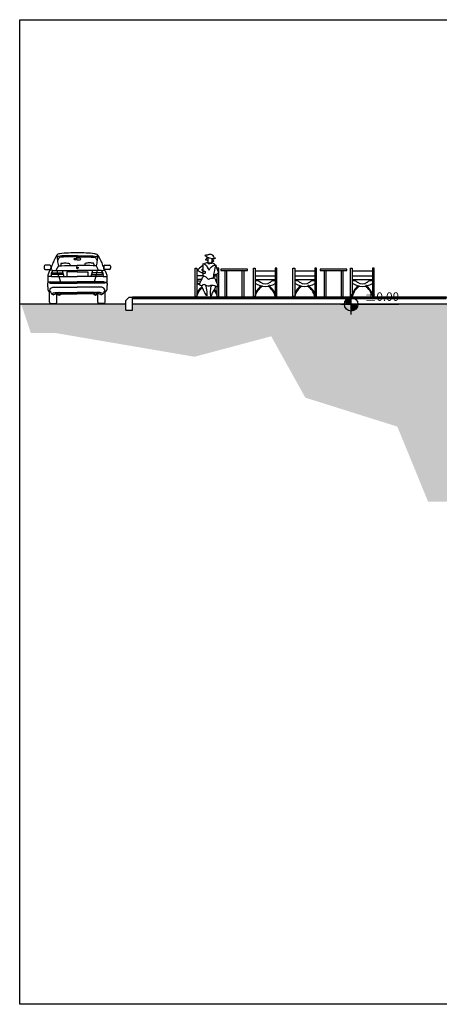
# Model space of a CAD drawing. Units: millimetres. Extents: x -212 to 176, y 21 to 70.
# Drawn here: x -15 to -3, y 21 to 49 of the extents above; entities that cross this region are included whole.
import ezdxf

# ---------------------------------------------------------------- set-up
doc = ezdxf.new("R2010")
doc.units = ezdxf.units.MM
doc.header["$LTSCALE"] = 0.036
doc.layers.get('0').update_dxf_attribs({"linetype": 'CONTINUOUS'})
for name, color, linetype in [('DIMS-2D-LEVEL', 3, 'CONTINUOUS'), ('LANDSCAPE', 4, 'CONTINUOUS'), ('LANDSCAPE-2D', 3, 'CONTINUOUS')]:
    doc.layers.add(name, color=color, linetype=linetype)
doc.styles.add('txtu-n', font='Ugtxt.shx')

# ---------------------------------------------------------------- blocks, each defined once
blk = doc.blocks.new('ecw-lanc-b')
at = {"layer": 'LANDSCAPE-2D'}
for p, q in [((0.486, 1.161), (0.486, 1.113)), ((0.749, 1.157), (0.749, 1.12)), ((0.889, 1.338), (0.971, 1.338)), ((0.948, 1.379), (0.994, 1.379)), ((1.052, 1.338), (0.971, 1.338)), ((1.192, 1.157), (1.192, 1.12)), ((1.455, 1.161), (1.455, 1.113)), ((0, 1.098), (0, 1.037)), ((0.031, 1.005), (0.163, 1.005)), ((0.162, 1.132), (0.032, 1.132)), ((0.257, 0.97), (0.178, 0.978)), ((0.194, 1.098), (0.194, 1.037)), ((0.257, 0.97), (0.971, 0.97)), ((0.42, 1.11), (0.344, 0.969)), ((0.522, 0.97), (0.573, 0.794)), ((0.971, 1.073), (0.955, 1.073)), ((0.971, 1.073), (0.987, 1.073)), ((1.684, 0.97), (0.971, 0.97)), ((1.419, 0.97), (1.368, 0.794)), ((1.521, 1.11), (1.597, 0.969)), ((1.684, 0.97), (1.763, 0.978)), ((1.747, 1.098), (1.747, 1.037)), ((1.91, 1.005), (1.778, 1.005)), ((1.779, 1.132), (1.91, 1.132)), ((1.941, 1.098), (1.941, 1.037)), ((0.209, 0.793), (0.106, 0.794)), ((0.162, 0.604), (0.971, 0.604)), ((0.179, 0.635), (0.972, 0.635)), ((0.209, 0.793), (0.971, 0.793)), ((0.538, 0.851), (0.245, 0.851)), ((0.426, 0.791), (0.479, 0.635)), ((1.762, 0.635), (0.97, 0.635)), ((1.733, 0.793), (0.971, 0.793)), ((1.779, 0.604), (0.971, 0.604)), ((1.404, 0.851), (1.696, 0.851)), ((1.515, 0.791), (1.463, 0.635)), ((1.733, 0.793), (1.836, 0.794)), ((0.156, 0.04), (0.156, 0.372)), ((0.223, 0.295), (0.215, 0.287)), ((0.309, 0.478), (0.971, 0.478)), ((0.343, 0.323), (0.407, 0.323)), ((0.469, 0.323), (0.971, 0.323)), ((1.633, 0.478), (0.971, 0.478)), ((1.473, 0.323), (0.971, 0.323)), ((1.598, 0.323), (1.535, 0.323)), ((1.719, 0.295), (1.726, 0.287)), ((1.785, 0.04), (1.785, 0.372)), ((0.173, 0), (0.353, 0)), ((0.367, 0.039), (0.367, 0.283)), ((0.368, 0.283), (0.391, 0.283)), ((0.484, 0.283), (0.971, 0.283)), ((1.457, 0.283), (0.971, 0.283)), ((1.573, 0.283), (1.55, 0.283)), ((1.574, 0.039), (1.574, 0.283)), ((1.768, 0), (1.588, 0))]:
    blk.add_line(p, q, dxfattribs=at)
for points in [[(0.425, 1.331), (0.389, 1.258)], [(0.971, 1.287), (0.889, 1.287)], [(0.97, 1.287), (1.053, 1.287)], [(1.516, 1.331), (1.553, 1.258)], [(0.975, 0.933), (0.66, 0.933), (0.66, 0.794)], [(0.966, 0.933), (1.281, 0.933), (1.281, 0.794)], [(1.745, 1.022), (1.743, 1.022)], [(1.755, 0.992), (1.754, 0.991)]]:
    blk.add_lwpolyline(points, dxfattribs=at)
for points in [[(0.245, 0.899), (0.537, 0.899, -0.343401)], [(1.697, 0.899), (1.405, 0.899, 0.343401)]]:
    blk.add_lwpolyline(points, format="xyb", dxfattribs=at)
for centre, radius in [((0.438, 0.288), 0.0469), ((0.438, 0.288), 0.0289), ((1.504, 0.288), 0.0469), ((1.504, 0.288), 0.0289)]:
    blk.add_circle(centre, radius, dxfattribs=at)
for centre, radius, start, end in [((0.941, -2.759), 4.25, 89.6022, 96.5312), ((1.001, -2.759), 4.25, 83.4688, 90.3978), ((0.467, 1.317), 0.0441, 119.7418, 162.0263), ((0.506, 1.164), 0.0199, 116.5004, 189.1998), ((0.717, 1.155), 0.0323, 5.095, 46.2788), ((0.899, 1.312), 0.0274, 111.6132, 247.7369), ((0.916, 1.35), 0.0434, 344.2384, 42.6083), ((1.026, 1.35), 0.0434, 137.3917, 195.7616), ((1.042, 1.312), 0.0274, 292.2631, 68.3868), ((1.225, 1.155), 0.0323, 133.7212, 174.905), ((1.435, 1.164), 0.0199, 350.8002, 63.4996), ((1.474, 1.317), 0.0441, 17.9737, 60.2582), ((0.041, 1.092), 0.041, 102.7609, 171.78), ((0.035, 1.04), 0.0356, 185.3081, 262.8224), ((0.153, 1.092), 0.041, 8.22, 77.2391), ((0.158, 1.04), 0.0356, 277.1776, 354.6919), ((0.38, 0.841), 0.178, 133.6025, 195.7874), ((1.561, 0.841), 0.178, 344.2126, 46.3975), ((1.788, 1.092), 0.041, 102.7609, 171.78), ((1.783, 1.04), 0.0356, 185.3081, 262.8224), ((1.901, 1.092), 0.041, 8.22, 77.2391), ((1.906, 1.04), 0.0356, 277.1776, 354.6919), ((0.179, 0.621), 0.0236, 150.4649, 224.5751), ((1.772, 0.621), 0.018, 294.0659, 39.7689), ((0.22, 0.043), 0.0632, 183.1924, 223.008), ((0.325, 0.032), 0.0423, 310.7751, 8.8952), ((1.616, 0.032), 0.0423, 171.1048, 229.2249), ((1.722, 0.043), 0.0632, 316.992, 356.8076)]:
    blk.add_arc(centre, radius, start, end, dxfattribs=at)
for points in [[(0.457, 1.464), (0.399, 1.453), (0.361, 1.41)], [(1.484, 1.464), (1.542, 1.453), (1.581, 1.41)], [(0.361, 1.41), (0.28, 1.255), (0.256, 1.198), (0.204, 1.046), (0.2, 1.029), (0.184, 0.985), (0.178, 0.978)], [(0.975, 1.407), (0.614, 1.402), (0.419, 1.385), (0.382, 1.377)], [(0.382, 1.377), (0.388, 1.266), (0.42, 1.11)], [(0.948, 1.379), (0.611, 1.368), (0.445, 1.356)], [(0.497, 1.182), (0.618, 1.194), (0.739, 1.178)], [(0.967, 1.407), (1.327, 1.402), (1.522, 1.385), (1.56, 1.377)], [(0.994, 1.379), (1.331, 1.368), (1.496, 1.356)], [(1.444, 1.182), (1.323, 1.194), (1.202, 1.178)], [(1.56, 1.377), (1.554, 1.266), (1.521, 1.11)], [(1.581, 1.41), (1.661, 1.255), (1.686, 1.198), (1.737, 1.046), (1.742, 1.029), (1.758, 0.985), (1.763, 0.978)], [(0.245, 0.899), (0.235, 0.879), (0.244, 0.851)], [(0.426, 0.791), (0.391, 0.926), (0.387, 0.971)], [(0.42, 1.11), (0.777, 1.119), (0.971, 1.119)], [(0.537, 0.899), (0.546, 0.879), (0.538, 0.851)], [(0.955, 1.073), (0.948, 1.069), (0.944, 1.06)], [(0.944, 1.06), (0.946, 1.047), (0.951, 1.039), (0.958, 1.033), (0.971, 1.027)], [(1.521, 1.11), (1.164, 1.119), (0.971, 1.119)], [(0.998, 1.06), (0.996, 1.047), (0.99, 1.039), (0.984, 1.033), (0.971, 1.027)], [(0.987, 1.073), (0.994, 1.069), (0.998, 1.06)], [(1.405, 0.899), (1.395, 0.879), (1.404, 0.851)], [(1.515, 0.791), (1.55, 0.926), (1.554, 0.971)], [(1.697, 0.899), (1.706, 0.879), (1.698, 0.851)], [(0.179, 0.635), (0.103, 0.605), (0.095, 0.572)], [(1.762, 0.635), (1.839, 0.605), (1.846, 0.572)], [(0.095, 0.572), (0.105, 0.453), (0.117, 0.386), (0.144, 0.348)], [(0.144, 0.348), (0.156, 0.372), (0.175, 0.369), (0.189, 0.341)], [(0.156, 0.372), (0.21, 0.466), (0.309, 0.478)], [(0.189, 0.341), (0.215, 0.287), (0.249, 0.267), (0.275, 0.261), (0.295, 0.275), (0.331, 0.283), (0.368, 0.283)], [(0.223, 0.295), (0.277, 0.321), (0.343, 0.323)], [(1.753, 0.341), (1.727, 0.287), (1.693, 0.267), (1.666, 0.261), (1.646, 0.275), (1.611, 0.283), (1.573, 0.283)], [(1.719, 0.295), (1.665, 0.321), (1.598, 0.323)], [(1.785, 0.372), (1.732, 0.466), (1.633, 0.478)], [(1.798, 0.348), (1.785, 0.372), (1.767, 0.369), (1.753, 0.341)], [(1.846, 0.572), (1.836, 0.453), (1.824, 0.386), (1.798, 0.348)]]:
    blk.add_spline(points, degree=3, dxfattribs=at)
for points in [[(0.382, 1.377), (0.379, 1.395), (0.377, 1.413), (0.375, 1.431)], [(1.56, 1.377), (1.562, 1.395), (1.564, 1.413), (1.566, 1.431)], [(0.191, 1.025), (0.193, 1.024), (0.196, 1.023), (0.198, 1.022)], [(1.751, 1.025), (1.749, 1.024), (1.747, 1.023), (1.745, 1.022)]]:
    blk.add_open_spline(points, degree=3, dxfattribs=at)
for points, knots in [([(0.178, 0.978), (0.174, 0.977), (0.159, 0.97), (0.138, 0.938), (0.124, 0.891), (0.106, 0.84), (0.106, 0.758), (0.1, 0.682), (0.105, 0.622), (0.106, 0.61)], [0, 0, 0, 0, 0.0123313, 0.0483963, 0.1087536, 0.1596947, 0.2092528, 0.3533055, 0.3887748, 0.3887748, 0.3887748, 0.3887748]), ([(0.157, 1.005), (0.158, 1.005), (0.169, 1), (0.178, 0.996), (0.187, 0.992)], [0.03174115, 0.03174115, 0.03174115, 0.03174115, 0.03542198, 0.06447268, 0.06447268, 0.06447268, 0.06447268]), ([(1.785, 1.005), (1.784, 1.005), (1.774, 1), (1.764, 0.996), (1.755, 0.992)], [0.03174115, 0.03174115, 0.03174115, 0.03174115, 0.03542198, 0.06447268, 0.06447268, 0.06447268, 0.06447268]), ([(1.763, 0.978), (1.767, 0.977), (1.782, 0.97), (1.803, 0.938), (1.817, 0.891), (1.835, 0.84), (1.836, 0.758), (1.841, 0.682), (1.836, 0.622), (1.835, 0.61)], [0, 0, 0, 0, 0.0123313, 0.0483963, 0.1087536, 0.1596947, 0.2092528, 0.3533055, 0.3887748, 0.3887748, 0.3887748, 0.3887748])]:
    blk.add_open_spline(points, degree=3, knots=knots, dxfattribs=at)
blk = doc.blocks.new('ecwte436')
at = {"layer": 'LANDSCAPE-2D', "lineweight": -3}
for points in [[(-0.144, 1.233), (-0.171, 1.217), (-0.181, 1.205), (-0.186, 1.183), (-0.186, 1.165), (-0.222, 1.152), (-0.242, 1.118), (-0.208, 1.107), (-0.162, 1.112), (-0.076, 1.132), (0.017, 1.163), (0.042, 1.185), (0.055, 1.205), (0.044, 1.227), (0, 1.228), (-0.036, 1.228), (-0.044, 1.24), (-0.063, 1.248), (-0.083, 1.248), (-0.116, 1.245), (-0.144, 1.233)], [(-0.257, 0.898), (-0.29, 0.825), (-0.327, 0.727), (-0.326, 0.706), (-0.317, 0.685), (-0.29, 0.66), (-0.256, 0.644), (-0.211, 0.623), (-0.193, 0.616)], [(0.108, 0.741), (0.107, 0.805), (0.108, 0.884), (0.112, 0.942), (0.113, 0.967), (0.062, 0.951), (0.015, 0.911), (-0.011, 0.863), (-0.038, 0.818), (-0.063, 0.776), (-0.099, 0.833), (-0.134, 0.878), (-0.179, 0.911), (-0.21, 0.924), (-0.267, 0.925), (-0.234, 0.839), (-0.217, 0.761), (-0.196, 0.652), (-0.187, 0.527), (-0.156, 0.531), (-0.119, 0.529), (-0.086, 0.518), (-0.043, 0.498), (-0.018, 0.534), (0.022, 0.572), (0.06, 0.591), (0.112, 0.609), (0.11, 0.69)], [(-0.156, 0.988), (-0.198, 0.97), (-0.226, 0.951), (-0.242, 0.93), (-0.244, 0.925)], [(-0.162, 1.112), (-0.192, 1.054), (-0.194, 1.036), (-0.177, 1.024), (-0.154, 1.024), (-0.145, 1.018), (-0.122, 0.986), (-0.096, 0.978), (-0.078, 0.979), (-0.053, 0.984), (-0.038, 0.998), (-0.033, 1.019), (-0.033, 1.036)], [(-0.156, 0.988), (-0.129, 0.974), (-0.086, 0.963), (-0.043, 0.966), (-0.015, 0.983), (-0.009, 0.996)], [(-0.147, 1.116), (-0.146, 1.077), (-0.144, 1.041), (-0.145, 1.018)], [(-0.033, 1.036), (-0.031, 1.082), (-0.033, 1.107), (-0.039, 1.139), (-0.043, 1.143)], [(-0.032, 1.054), (-0.013, 1.057), (0.004, 1.064), (0.03, 1.072), (0.034, 1.082), (0.02, 1.104), (0.005, 1.127), (-0.008, 1.137), (-0.026, 1.149)], [(-0.009, 0.996), (0.012, 0.99), (0.06, 0.972), (0.078, 0.956)], [(0.111, 0.924), (0.131, 0.901), (0.218, 0.834), (0.258, 0.796), (0.265, 0.779), (0.26, 0.762), (0.24, 0.745), (0.196, 0.725), (0.143, 0.7), (0.117, 0.691), (0.117, 0.728), (0.115, 0.742), (0.141, 0.766), (0.153, 0.783), (0.145, 0.803), (0.107, 0.809)], [(-0.294, 0.281), (-0.294, 0), (-0.344, 0), (-0.344, 0.832), (-0.294, 0.832), (-0.294, 0.815)], [(-0.192, 0.592), (-0.219, 0.554), (-0.25, 0.496), (-0.272, 0.433), (-0.308, 0.352), (-0.318, 0.285), (-0.297, 0.279), (-0.257, 0.307), (-0.186, 0.323), (-0.103, 0.322), (-0.061, 0.307), (-0.026, 0.307), (0.015, 0.318), (0.042, 0.332), (0.06, 0.343), (0.082, 0.35), (0.143, 0.332), (0.145, 0.315), (0.2, 0.327), (0.21, 0.352), (0.211, 0.381), (0.2, 0.418), (0.173, 0.471), (0.15, 0.504), (0.142, 0.531), (0.132, 0.556), (0.12, 0.566), (0.107, 0.581), (0.096, 0.603)], [(-0.294, 0.664), (-0.294, 0.384)], [(-0.193, 0.608), (-0.294, 0.608)], [(0.115, 0.74), (0.089, 0.743), (0.069, 0.743), (0.057, 0.733), (0.056, 0.719), (0.057, 0.685), (0.066, 0.679), (0.081, 0.678), (0.103, 0.687), (0.117, 0.694)], [(0.108, 0.757), (0.131, 0.757)], [(0.108, 0.608), (0.294, 0.608)], [(0.254, 0.757), (0.294, 0.757)], [(-0.247, 0.501), (-0.294, 0.501)], [(-0.242, 0.31), (-0.242, 0.272), (-0.233, 0.226), (-0.2, 0.19), (-0.157, 0.112), (-0.133, 0.042), (-0.112, 0), (-0.102, 0.115), (-0.105, 0.168), (-0.11, 0.208), (-0.118, 0.254), (-0.124, 0.292), (-0.133, 0.308), (-0.137, 0.322)], [(0.024, 0.323), (0.029, 0.302), (0.024, 0.251), (0.018, 0.196), (0.008, 0.127), (0.001, 0.055), (0, 0.019), (0.027, 0.048), (0.058, 0.111), (0.098, 0.185), (0.132, 0.253), (0.147, 0.278), (0.146, 0.296), (0.142, 0.314), (0.139, 0.328), (0.136, 0.334)], [(0.152, 0.501), (0.294, 0.501)]]:
    blk.add_lwpolyline(points, dxfattribs=at)
blk.add_lwpolyline([(0.294, 0), (0.344, 0), (0.344, 0.832), (0.294, 0.832)], close=True, dxfattribs=at)
for centre, radius, start, end in [((-0.26, 0.324), 0.141, 90.5308, 104.1556), ((-1.206, -1.43), 2.054, 63.3314, 63.6326), ((-0.959, -1.035), 1.569, 64.8832, 64.9075), ((-0.159, -0.042), 0.469, 54.33, 54.9277), ((-0.208, -0.122), 0.544, 22.4386, 49.2157), ((0.26, 0.324), 0.141, 75.8444, 121.2696), ((0.959, -1.035), 1.569, 115.0925, 118.7457), ((1.206, -1.43), 2.054, 116.3674, 119.0042), ((0.208, -0.122), 0.544, 141.9874, 157.5614), ((0.208, -0.122), 0.519, 142.4478, 165.6622), ((-0.208, -0.122), 0.519, 14.3378, 48.0645)]:
    blk.add_arc(centre, radius, start, end, dxfattribs=at)
blk = doc.blocks.new('eart1')
at = {"layer": 'DIMS-2D-LEVEL'}
for p, q in [((0, -0.15), (0, 0.15)), ((-0.15, 0), (0.7, 0))]:
    blk.add_line(p, q, dxfattribs=at)
blk.add_circle((0, 0), 0.1, dxfattribs=at)
for radius, start, end in [(0.085, 90, 180), (0.07, 90, 180), (0.055, 90, 180), (0.04, 90, 180), (0.025, 90, 180), (0.01, 90, 180), (0.04, 270, 0), (0.055, 270, 0), (0.07, 270, 0), (0.085, 270, 0), (0.025, 270, 0), (0.01, 270, 0)]:
    blk.add_arc((0, 0), radius, start, end, dxfattribs=at)
at = {"layer": 'DIMS-2D-LEVEL', "style": 'txtu-n'}
blk.add_text('±0.00', height=0.125, dxfattribs=at).set_placement((0.2, 0.05))

msp = doc.modelspace()

# ---------------------------------------------------------------- hatches: boundary and pattern name
h = msp.add_hatch()
h.set_pattern_fill('ANSI36', color=256, scale=0.02)
h.paths.add_polyline_path([(-15.336, 41.15), (-12.269, 41.15), (-12.269, 40.963), (-12.069, 40.963), (-12.069, 41.15), (-2.169, 41.15), (-2.169, 41.703), (-0.072, 41.703), (-0.072, 41.553), (0.975, 41.553), (0.975, 41.703), (1.236, 41.703), (1.236, 41.553), (2.341, 41.553), (2.305, 41.7), (2.589, 41.7), (2.589, 41.553), (3.707, 41.553), (3.707, 41.697), (3.969, 41.703), (3.969, 41.553), (4.318, 41.553), (4.318, 41.703), (52.529, 41.703), (52.529, 41.099), (53.229, 41.099), (53.229, 39.703), (-2.469, 39.703), (-2.469, 36.103), (162.593, 36.103), (162.593, 39.703), (111.242, 39.703), (111.242, 41.703), (140.846, 41.703), (140.846, 41.553), (141.446, 41.553), (141.446, 41.703), (141.571, 41.703), (141.571, 41.553), (148.947, 41.553), (148.947, 41.703), (149.012, 41.703), (149.012, 41.553), (149.612, 41.553), (149.612, 41.703), (149.789, 41.703), (149.789, 41.553), (150.389, 41.553), (150.389, 41.703), (150.565, 41.703), (150.565, 41.553), (151.165, 41.553), (151.165, 41.703), (151.341, 41.703), (151.341, 41.553), (151.941, 41.553), (151.941, 41.703), (164.726, 41.703), (164.726, 41.31), (172.193, 41.31), (172.193, 40.963), (172.393, 40.963), (172.393, 41.15), (176.196, 41.15), (175.823, 39.735), (172.393, 39.735), (171.385, 38.209), (169.05, 39.25), (166.95, 37.7), (164.7, 37.7), (164.25, 35.75), (163.15, 35.35), (-3.4, 35.35), (-4.3, 37.55), (-7, 38.4), (-8, 40.2), (-10.25, 39.6), (-14.35, 40.3), (-15.05, 40.3)])

# ---------------------------------------------------------------- linework, layer by layer
at = {"color": 3}
for p, q in [((-8.693, 42.165), (-9.478, 42.165)), ((-9.478, 42.165), (-9.478, 42.126)), ((-9.478, 42.126), (-8.693, 42.126)), ((-9.348, 41.336), (-9.348, 42.126)), ((-9.298, 41.336), (-9.298, 42.126)), ((-8.848, 41.336), (-8.848, 42.126)), ((-8.798, 41.336), (-8.798, 42.126)), ((-8.693, 42.126), (-8.693, 42.165)), ((-5.781, 42.165), (-6.566, 42.165)), ((-6.566, 42.165), (-6.566, 42.126)), ((-6.566, 42.126), (-5.781, 42.126)), ((-6.436, 41.336), (-6.436, 42.126)), ((-6.386, 41.336), (-6.386, 42.126)), ((-5.936, 41.336), (-5.936, 42.126)), ((-5.886, 41.336), (-5.886, 42.126)), ((-5.781, 42.126), (-5.781, 42.165))]:
    msp.add_line(p, q, dxfattribs=at)
at = {"color": 6}
for p, q in [((-15.377, 41.15), (-12.269, 41.15)), ((-12.069, 41.15), (-2.169, 41.15))]:
    msp.add_line(p, q, dxfattribs=at)
msp.add_lwpolyline([(-15.377, 49.49), (175.339, 49.49), (175.339, 20.6), (-15.377, 20.6)], close=True)
for points in [[(-12.269, 40.963), (-12.269, 41.25), (-12.169, 41.35), (-2.369, 41.35)], [(-12.069, 40.963), (-12.069, 41.35)], [(-12.269, 40.963), (-12.069, 40.963)]]:
    msp.add_lwpolyline(points, dxfattribs=at)
at = {"color": 2}
for points in [[(-12.069, 41.35), (-12.069, 41.31), (-11.669, 41.31), (-11.669, 41.35)], [(-11.669, 41.35), (-11.669, 41.31), (-11.269, 41.31), (-11.269, 41.35)], [(-11.269, 41.35), (-11.269, 41.31), (-10.869, 41.31), (-10.869, 41.35)], [(-10.869, 41.35), (-10.869, 41.31), (-10.469, 41.31), (-10.469, 41.35)], [(-10.469, 41.35), (-10.469, 41.31), (-10.069, 41.31), (-10.069, 41.35)], [(-10.069, 41.35), (-10.069, 41.31), (-9.669, 41.31), (-9.669, 41.35)], [(-9.669, 41.35), (-9.669, 41.31), (-9.269, 41.31), (-9.269, 41.35)], [(-9.269, 41.35), (-9.269, 41.31), (-8.869, 41.31), (-8.869, 41.35)], [(-8.869, 41.35), (-8.869, 41.31), (-8.469, 41.31), (-8.469, 41.35)], [(-8.469, 41.35), (-8.469, 41.31), (-8.069, 41.31), (-8.069, 41.35)], [(-8.069, 41.35), (-8.069, 41.31), (-7.669, 41.31), (-7.669, 41.35)], [(-7.669, 41.35), (-7.669, 41.31), (-7.269, 41.31), (-7.269, 41.35)], [(-7.269, 41.35), (-7.269, 41.31), (-6.869, 41.31), (-6.869, 41.35)], [(-6.869, 41.35), (-6.869, 41.31), (-6.469, 41.31), (-6.469, 41.35)], [(-6.469, 41.35), (-6.469, 41.31), (-6.069, 41.31), (-6.069, 41.35)], [(-6.069, 41.35), (-6.069, 41.31), (-5.669, 41.31), (-5.669, 41.35)], [(-5.669, 41.35), (-5.669, 41.31), (-5.269, 41.31), (-5.269, 41.35)], [(-5.269, 41.35), (-5.269, 41.31), (-4.869, 41.31), (-4.869, 41.35)], [(-4.869, 41.35), (-4.869, 41.31), (-4.469, 41.31), (-4.469, 41.35)], [(-4.469, 41.35), (-4.469, 41.31), (-4.069, 41.31), (-4.069, 41.35)], [(-4.069, 41.35), (-4.069, 41.31), (-3.669, 41.31), (-3.669, 41.35)], [(-3.669, 41.35), (-3.669, 41.31), (-3.269, 41.31), (-3.269, 41.35)], [(-3.269, 41.35), (-3.269, 41.31), (-2.869, 41.31), (-2.869, 41.35)]]:
    msp.add_lwpolyline(points, close=True, dxfattribs=at)
at = {"color": 3}
for centre, radius, start, end in [((-8.427, 41.681), 0.149, 43.2136, 106.8199), ((-8.17, 42.208), 0.542, 236.5139, 302.128), ((-8.176, 41.986), 0.247, 235.0103, 304.9897), ((-7.925, 41.681), 0.149, 73.1801, 136.7864), ((-8.17, 42.208), 0.542, 308.5981, 308.5987), ((-7.268, 41.681), 0.149, 43.2136, 106.8199), ((-7.012, 42.208), 0.542, 236.5139, 302.128), ((-7.018, 41.986), 0.247, 235.0103, 304.9897), ((-6.767, 41.681), 0.149, 73.1801, 136.7864), ((-7.012, 42.208), 0.542, 308.5981, 308.5987), ((-5.578, 41.681), 0.149, 43.2136, 106.8199), ((-5.322, 42.208), 0.542, 236.5139, 302.128), ((-5.327, 41.986), 0.247, 235.0103, 304.9897), ((-5.077, 41.681), 0.149, 73.1801, 136.7864), ((-5.322, 42.208), 0.542, 308.5981, 308.5987)]:
    msp.add_arc(centre, radius, start, end, dxfattribs=at)
at = {"layer": 'LANDSCAPE-2D', "color": 3, "lineweight": -3}
for points in [[(-8.47, 41.365), (-8.52, 41.365), (-8.52, 42.197), (-8.47, 42.197), (-8.47, 42.122), (-7.882, 42.122)], [(-7.312, 41.365), (-7.362, 41.365), (-7.362, 42.197), (-7.312, 42.197), (-7.312, 42.122), (-6.724, 42.122)], [(-5.621, 41.365), (-5.671, 41.365), (-5.671, 42.197), (-5.621, 42.197), (-5.621, 42.122), (-5.033, 42.122)], [(-8.47, 42.122), (-8.47, 41.365)], [(-8.47, 41.972), (-7.882, 41.972)], [(-8.068, 42.122), (-8.045, 42.122)], [(-7.312, 42.122), (-7.312, 41.365)], [(-7.312, 41.972), (-6.724, 41.972)], [(-6.91, 42.122), (-6.886, 42.122)], [(-5.621, 42.122), (-5.621, 41.365)], [(-5.621, 41.972), (-5.033, 41.972)], [(-5.219, 42.122), (-5.196, 42.122)], [(-8.47, 41.866), (-7.882, 41.866)], [(-7.312, 41.866), (-6.724, 41.866)], [(-5.621, 41.866), (-5.033, 41.866)]]:
    msp.add_lwpolyline(points, dxfattribs=at)
for points in [[(-7.882, 41.365), (-7.832, 41.365), (-7.832, 42.197), (-7.882, 42.197)], [(-6.724, 41.365), (-6.674, 41.365), (-6.674, 42.197), (-6.724, 42.197)], [(-5.033, 41.365), (-4.983, 41.365), (-4.983, 42.197), (-5.033, 42.197)]]:
    msp.add_lwpolyline(points, close=True, dxfattribs=at)
for centre, radius, start, end in [((-8.436, 41.689), 0.141, 90.5308, 104.1556), ((-7.968, 41.242), 0.544, 125.9555, 157.5614), ((-7.968, 41.242), 0.519, 124.1946, 165.6622), ((-8.384, 41.242), 0.519, 14.3378, 55.544), ((-8.335, 41.322), 0.469, 54.33, 54.9277), ((-8.384, 41.242), 0.544, 22.4386, 52.0632), ((-7.277, 41.689), 0.141, 90.5308, 104.1556), ((-6.809, 41.242), 0.544, 125.9555, 157.5614), ((-6.809, 41.242), 0.519, 124.1946, 165.6622), ((-7.226, 41.242), 0.519, 14.3378, 55.544), ((-7.177, 41.322), 0.469, 54.33, 54.9277), ((-7.226, 41.242), 0.544, 22.4386, 52.0632), ((-5.587, 41.689), 0.141, 90.5308, 104.1556), ((-5.119, 41.242), 0.544, 125.9555, 157.5614), ((-5.119, 41.242), 0.519, 124.1946, 165.6622), ((-5.536, 41.242), 0.519, 14.3378, 55.544), ((-5.487, 41.322), 0.469, 54.33, 54.9277), ((-5.536, 41.242), 0.544, 22.4386, 52.0632)]:
    msp.add_arc(centre, radius, start, end, dxfattribs=at)

# ---------------------------------------------------------------- block references
at = {"layer": 'DIMS-2D-LEVEL', "xscale": 2, "yscale": 2, "zscale": 2}
msp.add_blockref('eart1', (-5.655, 41.14), dxfattribs=at)
at = {"layer": 'LANDSCAPE'}
msp.add_blockref('ecw-lanc-b', (-14.658, 41.159), dxfattribs=at)
at = {"layer": 'LANDSCAPE', "xscale": -1}
msp.add_blockref('ecwte436', (-9.885, 41.365), dxfattribs=at)

doc.saveas('drawing.dxf')
